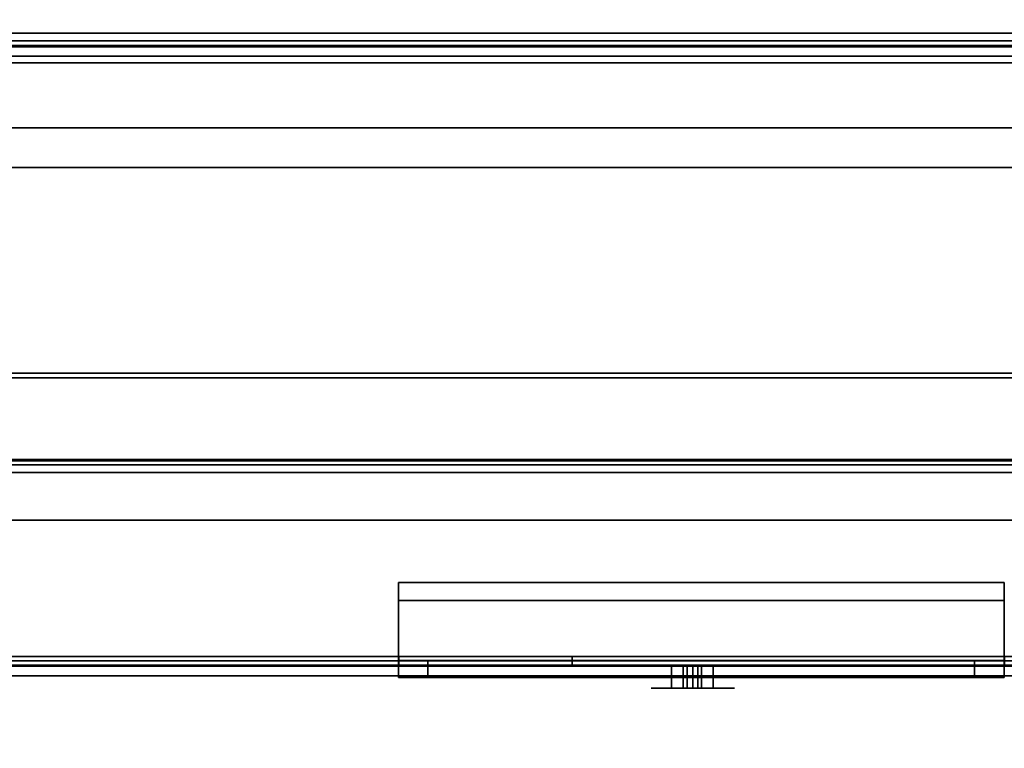
# Model space of a CAD drawing. Units: inches. Extents: x -20712 to -16584, y -8073 to -7401.
# Drawn here: x -16752 to -16747, y -7982 to -7977 of the extents above; entities that cross this region are included whole.
import ezdxf

# ---------------------------------------------------------------- set-up
doc = ezdxf.new("R2010")
doc.units = ezdxf.units.IN
doc.header["$MEASUREMENT"] = 0
doc.layers.add('M-EQPM', color=50, linetype='Continuous', lineweight=9)

msp = doc.modelspace()

# ---------------------------------------------------------------- linework, layer by layer
for points in [[(-16772.531779, -7980.995378, 69.661154), (-16736.380456, -7980.995378, 69.661154), (-16736.380456, -7965.51344, 69.661154), (-16772.531779, -7965.51344, 69.661154)], [(-16736.380456, -7980.995378, 69.567055), (-16772.531779, -7980.995378, 69.567055), (-16772.531779, -7965.51344, 69.567055), (-16736.380456, -7965.51344, 69.567055)], [(-16736.382456, -7981.085122, 78.792343), (-16760.437275, -7981.085122, 78.792343), (-16760.437275, -7965.575949, 78.792343), (-16736.382456, -7965.575949, 78.792343)], [(-16736.382456, -7981.021201, 78.828884), (-16736.382456, -7965.575949, 78.828884), (-16760.437275, -7965.575949, 78.828884), (-16760.437275, -7981.021201, 78.828884)], [(-16637.675971, -7995.977219, 68.816002), (-16637.675971, -7966.932623, 68.816002), (-16781.675971, -7966.932623, 68.816002), (-16781.675971, -7995.977219, 68.816002)], [(-16637.675971, -8001.325306, 5.125), (-16781.675971, -8001.325306, 5.125), (-16781.675971, -7966.932623, 5.125), (-16637.675971, -7966.932623, 5.125)], [(-16781.675971, -7998.620123, 5.125), (-16637.675971, -7998.620123, 5.125), (-16637.675971, -7966.932623, 5.125), (-16781.675971, -7966.932623, 5.125)], [(-16637.675971, -7996.807622, -2.926928), (-16781.675971, -7996.807622, -2.926928), (-16781.675971, -7968.557623, -2.926928), (-16637.675971, -7968.557623, -2.926928)], [(-16637.675971, -7995.977219, 66.840002), (-16781.675971, -7995.977219, 66.840002), (-16781.675971, -7968.912003, 66.840002), (-16637.675971, -7968.912003, 66.840002)], [(-16637.675971, -7994.358017, 66.840002), (-16637.675971, -7968.912003, 66.840002), (-16781.675971, -7968.912003, 66.840002), (-16781.675971, -7994.358017, 66.840002)], [(-16637.675971, -7987.004444, 46.810149), (-16637.675971, -7971.004445, 46.810149), (-16781.675971, -7971.004445, 46.810149), (-16781.675971, -7987.004444, 46.810149)], [(-16637.675971, -7989.004445, 39.006535), (-16637.675971, -7971.004445, 39.006535), (-16781.675971, -7971.004445, 39.006535), (-16781.675971, -7989.004445, 39.006535)], [(-16637.675971, -7991.004446, 31.376058), (-16637.675971, -7971.004445, 31.376058), (-16781.675971, -7971.004445, 31.376058), (-16781.675971, -7991.004446, 31.376058)], [(-16781.675971, -7991.004446, 23.745582), (-16637.675971, -7991.004446, 23.745582), (-16637.675971, -7971.004445, 23.745582), (-16781.675971, -7971.004445, 23.745582)], [(-16637.675971, -7990.358018, 64.714233), (-16781.675971, -7990.358018, 64.714233), (-16781.675971, -7972.004444, 64.714233), (-16637.675971, -7972.004444, 64.714233)], [(-16637.675971, -7985.345037, 46.114695), (-16781.675971, -7985.345037, 46.114695), (-16781.675971, -7974.535441, 45.181735), (-16637.675971, -7974.535441, 45.181735)], [(-16637.675971, -7985.345037, 38.31108), (-16781.675971, -7985.345037, 38.31108), (-16781.675971, -7974.535441, 37.37812), (-16637.675971, -7974.535441, 37.37812)], [(-16637.675971, -7985.345037, 30.680603), (-16781.675971, -7985.345037, 30.680603), (-16781.675971, -7974.535441, 29.747643), (-16637.675971, -7974.535441, 29.747643)], [(-16637.675971, -7985.345037, 23.050128), (-16781.675971, -7985.345037, 23.050128), (-16781.675971, -7974.535441, 22.117169), (-16637.675971, -7974.535441, 22.117169)], [(-16637.675971, -7992.211529, 7.703855), (-16781.675971, -7992.211529, 7.703855), (-16781.675971, -7974.727606, 8.333164), (-16637.675971, -7974.727606, 8.333164)], [(-16781.675971, -7992.211529, 7.703855), (-16637.675971, -7992.211529, 7.703855), (-16637.675971, -7974.727606, 8.333164), (-16781.675971, -7974.727606, 8.333164)], [(-16637.675971, -8001.974461, 14.764442), (-16637.675971, -7975.166158, 17.976099), (-16781.675971, -7975.166158, 17.976099), (-16781.675971, -8001.974461, 14.764442)], [(-16637.675971, -7977.425176, 64.664217), (-16781.675971, -7977.425176, 64.664217), (-16781.675971, -7976.479127, 63.33791), (-16637.675971, -7976.479127, 63.33791)], [(-16637.675971, -7977.384469, 64.693256), (-16637.675971, -7976.906212, 64.022764), (-16781.675971, -7976.906212, 64.022764), (-16781.675971, -7977.384469, 64.693256)], [(-16736.347457, -7977.248013, 68.894417), (-16772.472656, -7977.248013, 68.894417), (-16772.472656, -7977.248013, 69.494087), (-16736.347457, -7977.248013, 69.494087)], [(-16736.347457, -7977.294373, 69.485252), (-16772.472656, -7977.294373, 69.485252), (-16772.472656, -7977.294373, 68.895567), (-16736.347457, -7977.294373, 68.895567)], [(-16736.347457, -7977.81362, 69.567055), (-16736.347457, -7977.320974, 69.567055), (-16772.472656, -7977.320974, 69.567055), (-16772.472656, -7977.81362, 69.567055)], [(-16736.347457, -7979.798575, 68.816002), (-16772.472656, -7979.798575, 68.816002), (-16772.472656, -7977.32643, 68.816002), (-16736.347457, -7977.32643, 68.816002)], [(-16772.472656, -7979.794389, 68.862362), (-16736.347457, -7979.794389, 68.862362), (-16736.347457, -7977.327578, 68.862362), (-16772.472656, -7977.327578, 68.862362)], [(-16736.347457, -7977.81362, 69.520689), (-16772.472656, -7977.81362, 69.520689), (-16772.472656, -7977.329812, 69.520689), (-16736.347457, -7977.329812, 69.520689)], [(-16637.675971, -7978.050175, 64.664217), (-16781.675971, -7978.050175, 64.664217), (-16781.675971, -7977.425176, 64.664217), (-16637.675971, -7977.425176, 64.664217)], [(-16781.675971, -7978.050175, 64.714222), (-16637.675971, -7978.050175, 64.714222), (-16637.675971, -7977.425176, 64.714222), (-16781.675971, -7977.425176, 64.714222)], [(-16736.347457, -7977.81362, 69.567055), (-16772.472656, -7977.81362, 69.567055), (-16772.472656, -7977.81362, 69.520689), (-16736.347457, -7977.81362, 69.520689)], [(-16637.675971, -7978.050175, 64.714222), (-16781.675971, -7978.050175, 64.714222), (-16781.675971, -7978.050175, 64.664217), (-16637.675971, -7978.050175, 64.664217)], [(-16772.472656, -7979.801793, 69.567055), (-16736.347457, -7979.801793, 69.567055), (-16736.347457, -7979.306453, 69.567055), (-16772.472656, -7979.306453, 69.567055)], [(-16736.347457, -7979.306453, 69.520689), (-16772.472656, -7979.306453, 69.520689), (-16772.472656, -7979.306453, 69.567055), (-16736.347457, -7979.306453, 69.567055)], [(-16736.347457, -7979.795576, 69.520689), (-16772.472656, -7979.795576, 69.520689), (-16772.472656, -7979.306453, 69.520689), (-16736.347457, -7979.306453, 69.520689)], [(-16736.347457, -7979.825697, 68.893667), (-16772.472656, -7979.825697, 68.893667), (-16772.472656, -7979.825697, 69.490568), (-16736.347457, -7979.825697, 69.490568)], [(-16736.347457, -7979.87206, 69.496788), (-16772.472656, -7979.87206, 69.496788), (-16772.472656, -7979.87206, 68.889484), (-16736.347457, -7979.87206, 68.889484)], [(-16746.528582, -7980.635432, 78.350178), (-16746.528582, -7980.528653, 78.350178), (-16750.14476, -7980.528653, 78.350178), (-16750.14476, -7980.635432, 78.350178)], [(-16746.528582, -7980.993801, 77.138432), (-16750.14476, -7980.993801, 77.138432), (-16750.14476, -7980.528653, 78.350178), (-16746.528582, -7980.528653, 78.350178)], [(-16750.14476, -7980.528653, 78.350178), (-16750.14476, -7980.993801, 77.138432), (-16750.14476, -7980.993801, 77.416597), (-16750.14476, -7980.635432, 78.350178)], [(-16746.528582, -7980.993801, 77.416597), (-16746.528582, -7980.993801, 77.138432), (-16746.528582, -7980.528653, 78.350178), (-16746.528582, -7980.635432, 78.350178)], [(-16746.528582, -7980.993801, 77.416597), (-16746.528582, -7980.635432, 78.350178), (-16750.14476, -7980.635432, 78.350178), (-16750.14476, -7980.993801, 77.416597)], [(-16760.437275, -7981.02729, 78.792343), (-16736.530623, -7981.02729, 78.792343), (-16736.530623, -7980.969457, 78.792343), (-16760.437275, -7980.969457, 78.792343)], [(-16753.109392, -7981.02729, 69.604139), (-16753.109392, -7980.969457, 69.604139), (-16749.106584, -7980.969457, 69.604139), (-16749.106584, -7981.02729, 69.604139)], [(-16750.142188, -7981.02729, 77.13846), (-16750.142188, -7980.969457, 77.13846), (-16750.142188, -7980.969457, 78.53857), (-16750.142188, -7981.02729, 78.53857)], [(-16750.142188, -7981.02729, 77.13846), (-16746.526012, -7981.02729, 77.13846), (-16746.526012, -7980.969457, 77.13846), (-16750.142188, -7980.969457, 77.13846)], [(-16750.142188, -7981.02729, 78.53857), (-16750.142188, -7980.969457, 78.53857), (-16746.526012, -7980.969457, 78.53857), (-16746.526012, -7981.02729, 78.53857)], [(-16749.106584, -7981.02729, 69.604139), (-16749.106584, -7980.969457, 69.604139), (-16736.530623, -7980.969457, 69.604139), (-16736.530623, -7981.02729, 69.604139)], [(-16736.380456, -7980.995378, 69.661154), (-16772.531779, -7980.995378, 69.661154), (-16772.531779, -7980.995378, 69.567055), (-16736.380456, -7980.995378, 69.567055)], [(-16746.528582, -7980.993801, 77.416597), (-16750.14476, -7980.993801, 77.416597), (-16750.14476, -7980.993801, 77.138432), (-16746.528582, -7980.993801, 77.138432)], [(-16750.14476, -7981.095379, 77.138432), (-16750.14476, -7980.995378, 77.138432), (-16746.528582, -7980.995378, 77.138432), (-16746.528582, -7981.095379, 77.138432)], [(-16750.14476, -7981.095379, 78.538536), (-16750.14476, -7980.995378, 78.538536), (-16750.14476, -7980.995378, 77.138432), (-16750.14476, -7981.095379, 77.138432)], [(-16750.14476, -7981.095379, 78.538536), (-16746.528582, -7981.095379, 78.538536), (-16746.528582, -7980.995378, 78.538536), (-16750.14476, -7980.995378, 78.538536)], [(-16749.968587, -7981.095379, 77.416597), (-16749.968587, -7980.995378, 77.416597), (-16749.968587, -7980.995378, 78.362366), (-16749.968587, -7981.095379, 78.362366)], [(-16749.968587, -7981.095379, 77.416597), (-16746.704755, -7981.095379, 77.416597), (-16746.704755, -7980.995378, 77.416597), (-16749.968587, -7980.995378, 77.416597)], [(-16749.968587, -7981.095379, 78.362366), (-16749.968587, -7980.995378, 78.362366), (-16746.704755, -7980.995378, 78.362366), (-16746.704755, -7981.095379, 78.362366)], [(-16748.514129, -7981.158562, 70.756474), (-16748.514129, -7981.02729, 70.756474), (-16748.44436, -7981.02729, 70.756474), (-16748.44436, -7981.158562, 70.756474)], [(-16748.514129, -7981.02729, 70.690733), (-16748.514129, -7981.158562, 70.690733), (-16748.44436, -7981.158562, 70.690733), (-16748.44436, -7981.02729, 70.690733)], [(-16748.44436, -7981.158562, 70.756474), (-16748.44436, -7981.02729, 70.756474), (-16748.421658, -7981.02729, 70.779173), (-16748.421658, -7981.158562, 70.779173)], [(-16748.44436, -7981.02729, 70.690733), (-16748.44436, -7981.158562, 70.690733), (-16748.421658, -7981.158562, 70.668034), (-16748.421658, -7981.02729, 70.668034)], [(-16748.421658, -7981.158562, 70.779173), (-16748.421658, -7981.02729, 70.779173), (-16748.421658, -7981.02729, 70.843288), (-16748.421658, -7981.158562, 70.843288)], [(-16748.421658, -7981.158562, 70.603918), (-16748.421658, -7981.02729, 70.603918), (-16748.421658, -7981.02729, 70.668034), (-16748.421658, -7981.158562, 70.668034)], [(-16748.357528, -7981.158562, 70.668034), (-16748.357528, -7981.02729, 70.668034), (-16748.357528, -7981.02729, 70.603918), (-16748.357528, -7981.158562, 70.603918)], [(-16748.357528, -7981.02729, 70.668034), (-16748.357528, -7981.158562, 70.668034), (-16748.334826, -7981.158562, 70.690733), (-16748.334826, -7981.02729, 70.690733)], [(-16748.357528, -7981.158562, 70.779173), (-16748.357528, -7981.02729, 70.779173), (-16748.334826, -7981.02729, 70.756474), (-16748.334826, -7981.158562, 70.756474)], [(-16748.357528, -7981.158562, 70.843288), (-16748.357528, -7981.02729, 70.843288), (-16748.357528, -7981.02729, 70.779173), (-16748.357528, -7981.158562, 70.779173)], [(-16748.334826, -7981.02729, 70.690733), (-16748.334826, -7981.158562, 70.690733), (-16748.26506, -7981.158562, 70.690733), (-16748.26506, -7981.02729, 70.690733)], [(-16748.334826, -7981.158562, 70.756474), (-16748.334826, -7981.02729, 70.756474), (-16748.26506, -7981.02729, 70.756474), (-16748.26506, -7981.158562, 70.756474)], [(-16746.704755, -7981.095379, 78.362366), (-16746.704755, -7980.995378, 78.362366), (-16746.704755, -7980.995378, 77.416597), (-16746.704755, -7981.095379, 77.416597)], [(-16746.528582, -7981.095379, 77.138432), (-16746.528582, -7980.995378, 77.138432), (-16746.528582, -7980.995378, 78.538536), (-16746.528582, -7981.095379, 78.538536)]]:
    msp.add_3dface(points)
for points, invisible_edges in [([(-16736.347457, -7977.250685, 68.874121), (-16772.472656, -7977.250685, 68.874121), (-16772.472656, -7977.248013, 68.894417), (-16736.347457, -7977.248013, 68.894417)], 1), ([(-16736.347457, -7977.250499, 69.512976), (-16736.347457, -7977.248013, 69.494087), (-16772.472656, -7977.248013, 69.494087), (-16772.472656, -7977.250499, 69.512976)], 8), ([(-16736.347457, -7977.250499, 69.512976), (-16772.472656, -7977.250499, 69.512976), (-16772.472656, -7977.257786, 69.530571), (-16736.347457, -7977.257786, 69.530571)], 5), ([(-16736.347457, -7977.258518, 68.855209), (-16772.472656, -7977.258518, 68.855209), (-16772.472656, -7977.250685, 68.874121), (-16736.347457, -7977.250685, 68.874121)], 5), ([(-16736.347457, -7977.257786, 69.530571), (-16772.472656, -7977.257786, 69.530571), (-16772.472656, -7977.269382, 69.545683), (-16736.347457, -7977.269382, 69.545683)], 5), ([(-16772.472656, -7977.258518, 68.855209), (-16736.347457, -7977.258518, 68.855209), (-16736.347457, -7977.270981, 68.83897), (-16772.472656, -7977.270981, 68.83897)], 5), ([(-16772.472656, -7977.284494, 69.557276), (-16736.347457, -7977.284494, 69.557276), (-16736.347457, -7977.269382, 69.545683), (-16772.472656, -7977.269382, 69.545683)], 5), ([(-16736.347457, -7977.28722, 68.826508), (-16772.472656, -7977.28722, 68.826508), (-16772.472656, -7977.270981, 68.83897), (-16736.347457, -7977.270981, 68.83897)], 5), ([(-16736.347457, -7977.284494, 69.557276), (-16772.472656, -7977.284494, 69.557276), (-16772.472656, -7977.302092, 69.564566), (-16736.347457, -7977.302092, 69.564566)], 5), ([(-16736.347457, -7977.306134, 68.818674), (-16772.472656, -7977.306134, 68.818674), (-16772.472656, -7977.28722, 68.826508), (-16736.347457, -7977.28722, 68.826508)], 5), ([(-16736.347457, -7977.295506, 68.886972), (-16736.347457, -7977.294373, 68.895567), (-16772.472656, -7977.294373, 68.895567), (-16772.472656, -7977.295506, 68.886972)], 8), ([(-16772.472656, -7977.294373, 69.485252), (-16736.347457, -7977.294373, 69.485252), (-16736.347457, -7977.29558, 69.494425), (-16772.472656, -7977.29558, 69.494425)], 4), ([(-16772.472656, -7977.298822, 68.878962), (-16736.347457, -7977.298822, 68.878962), (-16736.347457, -7977.295506, 68.886972), (-16772.472656, -7977.295506, 68.886972)], 5), ([(-16772.472656, -7977.29558, 69.494425), (-16736.347457, -7977.29558, 69.494425), (-16736.347457, -7977.299122, 69.502974), (-16772.472656, -7977.299122, 69.502974)], 5), ([(-16736.347457, -7977.298822, 68.878962), (-16772.472656, -7977.298822, 68.878962), (-16772.472656, -7977.304097, 68.872089), (-16736.347457, -7977.304097, 68.872089)], 5), ([(-16736.347457, -7977.304752, 69.510309), (-16772.472656, -7977.304752, 69.510309), (-16772.472656, -7977.299122, 69.502974), (-16736.347457, -7977.299122, 69.502974)], 5), ([(-16736.347457, -7977.302092, 69.564566), (-16772.472656, -7977.302092, 69.564566), (-16772.472656, -7977.320974, 69.567055), (-16736.347457, -7977.320974, 69.567055)], 1), ([(-16736.347457, -7977.304097, 68.872089), (-16772.472656, -7977.304097, 68.872089), (-16772.472656, -7977.310975, 68.866808), (-16736.347457, -7977.310975, 68.866808)], 5), ([(-16736.347457, -7977.312094, 69.515945), (-16772.472656, -7977.312094, 69.515945), (-16772.472656, -7977.304752, 69.510309), (-16736.347457, -7977.304752, 69.510309)], 5), ([(-16736.347457, -7977.32643, 68.816002), (-16772.472656, -7977.32643, 68.816002), (-16772.472656, -7977.306134, 68.818674), (-16736.347457, -7977.306134, 68.818674)], 4), ([(-16772.472656, -7977.318983, 68.863495), (-16736.347457, -7977.318983, 68.863495), (-16736.347457, -7977.310975, 68.866808), (-16772.472656, -7977.310975, 68.866808)], 5), ([(-16772.472656, -7977.312094, 69.515945), (-16736.347457, -7977.312094, 69.515945), (-16736.347457, -7977.32064, 69.519482), (-16772.472656, -7977.32064, 69.519482)], 5), ([(-16772.472656, -7977.327578, 68.862362), (-16736.347457, -7977.327578, 68.862362), (-16736.347457, -7977.318983, 68.863495), (-16772.472656, -7977.318983, 68.863495)], 4), ([(-16772.472656, -7977.32064, 69.519482), (-16736.347457, -7977.32064, 69.519482), (-16736.347457, -7977.329812, 69.520689), (-16772.472656, -7977.329812, 69.520689)], 1), ([(-16637.675971, -7977.384469, 64.693256), (-16781.675971, -7977.384469, 64.693256), (-16781.675971, -7977.392454, 64.702028), (-16637.675971, -7977.392454, 64.702028)], 4), ([(-16637.675971, -7977.392454, 64.702028), (-16781.675971, -7977.392454, 64.702028), (-16781.675971, -7977.402282, 64.708672), (-16637.675971, -7977.402282, 64.708672)], 5), ([(-16781.675971, -7977.413397, 64.712814), (-16637.675971, -7977.413397, 64.712814), (-16637.675971, -7977.402282, 64.708672), (-16781.675971, -7977.402282, 64.708672)], 5), ([(-16637.675971, -7977.413397, 64.712814), (-16781.675971, -7977.413397, 64.712814), (-16781.675971, -7977.425176, 64.714222), (-16637.675971, -7977.425176, 64.714222)], 1), ([(-16735.867191, -7979.278486, 70.374132), (-16752.568032, -7979.278486, 70.374132), (-16752.568032, -7979.497935, 70.754225), (-16735.867191, -7979.497935, 70.754225)], 4), ([(-16735.867191, -7979.497935, 69.99404), (-16752.568032, -7979.497935, 69.99404), (-16752.568032, -7979.278486, 70.374132), (-16735.867191, -7979.278486, 70.374132)], 1), ([(-16735.867191, -7979.497935, 70.754225), (-16752.568032, -7979.497935, 70.754225), (-16752.568032, -7979.936828, 70.754225), (-16735.867191, -7979.936828, 70.754225)], 5), ([(-16735.867191, -7979.936828, 69.99404), (-16752.568032, -7979.936828, 69.99404), (-16752.568032, -7979.497935, 69.99404), (-16735.867191, -7979.497935, 69.99404)], 5), ([(-16772.472656, -7979.802494, 68.863426), (-16736.347457, -7979.802494, 68.863426), (-16736.347457, -7979.794389, 68.862362), (-16772.472656, -7979.794389, 68.862362)], 1), ([(-16772.472656, -7979.795576, 69.520689), (-16736.347457, -7979.795576, 69.520689), (-16736.347457, -7979.803373, 69.519665), (-16772.472656, -7979.803373, 69.519665)], 4), ([(-16736.347457, -7979.817595, 68.818502), (-16772.472656, -7979.817595, 68.818502), (-16772.472656, -7979.798575, 68.816002), (-16736.347457, -7979.798575, 68.816002)], 1), ([(-16736.347457, -7979.801793, 69.567055), (-16772.472656, -7979.801793, 69.567055), (-16772.472656, -7979.819981, 69.564657), (-16736.347457, -7979.819981, 69.564657)], 4), ([(-16772.472656, -7979.810044, 68.866556), (-16736.347457, -7979.810044, 68.866556), (-16736.347457, -7979.802494, 68.863426), (-16772.472656, -7979.802494, 68.863426)], 5), ([(-16772.472656, -7979.803373, 69.519665), (-16736.347457, -7979.803373, 69.519665), (-16736.347457, -7979.810637, 69.516655), (-16772.472656, -7979.810637, 69.516655)], 5), ([(-16736.347457, -7979.810044, 68.866556), (-16772.472656, -7979.810044, 68.866556), (-16772.472656, -7979.816528, 68.871529), (-16736.347457, -7979.816528, 68.871529)], 5), ([(-16736.347457, -7979.816877, 69.511871), (-16772.472656, -7979.816877, 69.511871), (-16772.472656, -7979.810637, 69.516655), (-16736.347457, -7979.810637, 69.516655)], 5), ([(-16736.347457, -7979.816528, 68.871529), (-16772.472656, -7979.816528, 68.871529), (-16772.472656, -7979.821503, 68.878017), (-16736.347457, -7979.821503, 68.878017)], 5), ([(-16736.347457, -7979.821663, 69.505629), (-16772.472656, -7979.821663, 69.505629), (-16772.472656, -7979.816877, 69.511871), (-16736.347457, -7979.816877, 69.511871)], 5), ([(-16736.347457, -7979.835316, 68.825844), (-16772.472656, -7979.835316, 68.825844), (-16772.472656, -7979.817595, 68.818502), (-16736.347457, -7979.817595, 68.818502)], 5), ([(-16736.347457, -7979.819981, 69.564657), (-16772.472656, -7979.819981, 69.564657), (-16772.472656, -7979.836927, 69.557636), (-16736.347457, -7979.836927, 69.557636)], 5), ([(-16772.472656, -7979.82463, 68.885565), (-16736.347457, -7979.82463, 68.885565), (-16736.347457, -7979.821503, 68.878017), (-16772.472656, -7979.821503, 68.878017)], 5), ([(-16772.472656, -7979.821663, 69.505629), (-16736.347457, -7979.821663, 69.505629), (-16736.347457, -7979.82467, 69.498367), (-16772.472656, -7979.82467, 69.498367)], 5), ([(-16772.472656, -7979.825697, 68.893667), (-16736.347457, -7979.825697, 68.893667), (-16736.347457, -7979.82463, 68.885565), (-16772.472656, -7979.82463, 68.885565)], 4), ([(-16772.472656, -7979.82467, 69.498367), (-16736.347457, -7979.82467, 69.498367), (-16736.347457, -7979.825697, 69.490568), (-16772.472656, -7979.825697, 69.490568)], 1), ([(-16772.472656, -7979.835316, 68.825844), (-16736.347457, -7979.835316, 68.825844), (-16736.347457, -7979.850536, 68.837523), (-16772.472656, -7979.850536, 68.837523)], 5), ([(-16736.347457, -7979.836927, 69.557636), (-16772.472656, -7979.836927, 69.557636), (-16772.472656, -7979.851478, 69.546473), (-16736.347457, -7979.851478, 69.546473)], 5), ([(-16736.347457, -7979.862215, 68.852743), (-16772.472656, -7979.862215, 68.852743), (-16772.472656, -7979.850536, 68.837523), (-16736.347457, -7979.850536, 68.837523)], 5), ([(-16772.472656, -7979.862644, 69.531921), (-16736.347457, -7979.862644, 69.531921), (-16736.347457, -7979.851478, 69.546473), (-16772.472656, -7979.851478, 69.546473)], 5), ([(-16736.347457, -7979.869554, 68.870464), (-16772.472656, -7979.869554, 68.870464), (-16772.472656, -7979.862215, 68.852743), (-16736.347457, -7979.862215, 68.852743)], 5), ([(-16736.347457, -7979.862644, 69.531921), (-16772.472656, -7979.862644, 69.531921), (-16772.472656, -7979.869665, 69.514973), (-16736.347457, -7979.869665, 69.514973)], 5), ([(-16736.347457, -7979.87206, 68.889484), (-16772.472656, -7979.87206, 68.889484), (-16772.472656, -7979.869554, 68.870464), (-16736.347457, -7979.869554, 68.870464)], 4), ([(-16736.347457, -7979.869665, 69.514973), (-16772.472656, -7979.869665, 69.514973), (-16772.472656, -7979.87206, 69.496788), (-16736.347457, -7979.87206, 69.496788)], 1), ([(-16735.867191, -7979.936828, 70.754225), (-16752.568032, -7979.936828, 70.754225), (-16752.568032, -7980.156277, 70.374132), (-16735.867191, -7980.156277, 70.374132)], 1), ([(-16735.867191, -7980.156277, 70.374132), (-16752.568032, -7980.156277, 70.374132), (-16752.568032, -7979.936828, 69.99404), (-16735.867191, -7979.936828, 69.99404)], 4), ([(-16736.530623, -7980.969457, 78.792343), (-16746.526012, -7980.969457, 78.53857), (-16750.142188, -7980.969457, 78.53857), (-16760.437275, -7980.969457, 78.792343)], 5), ([(-16760.437275, -7980.969457, 78.792343), (-16750.142188, -7980.969457, 78.53857), (-16750.142188, -7980.969457, 77.13846), (-16753.109392, -7980.969457, 69.604139)], 13), ([(-16753.109392, -7980.969457, 69.604139), (-16750.142188, -7980.969457, 77.13846), (-16749.106584, -7980.969457, 69.604139)], 3), ([(-16746.526012, -7980.969457, 77.13846), (-16736.530623, -7980.969457, 69.604139), (-16749.106584, -7980.969457, 69.604139), (-16750.142188, -7980.969457, 77.13846)], 5), ([(-16736.382456, -7981.021201, 78.828884), (-16760.437275, -7981.021201, 78.828884), (-16760.437275, -7981.040247, 78.826401), (-16736.382456, -7981.040247, 78.826401)], 4), ([(-16750.142188, -7981.02729, 77.13846), (-16750.142188, -7981.02729, 78.53857), (-16760.437275, -7981.02729, 78.792343), (-16753.109392, -7981.02729, 69.604139)], 14), ([(-16736.530623, -7981.02729, 78.792343), (-16760.437275, -7981.02729, 78.792343), (-16750.142188, -7981.02729, 78.53857), (-16746.526012, -7981.02729, 78.53857)], 10), ([(-16736.382456, -7981.040247, 78.826401), (-16760.437275, -7981.040247, 78.826401), (-16760.437275, -7981.058014, 78.819105), (-16736.382456, -7981.058014, 78.819105)], 5), ([(-16753.109392, -7981.02729, 69.604139), (-16749.106584, -7981.02729, 69.604139), (-16750.142188, -7981.02729, 77.13846)], 14), ([(-16750.14476, -7980.995378, 78.538536), (-16749.968587, -7980.995378, 78.362366), (-16749.968587, -7980.995378, 77.416597), (-16750.14476, -7980.995378, 77.138432)], 5), ([(-16746.704755, -7980.995378, 78.362366), (-16749.968587, -7980.995378, 78.362366), (-16750.14476, -7980.995378, 78.538536), (-16746.528582, -7980.995378, 78.538536)], 10), ([(-16746.528582, -7980.995378, 77.138432), (-16750.14476, -7980.995378, 77.138432), (-16749.968587, -7980.995378, 77.416597), (-16746.704755, -7980.995378, 77.416597)], 10), ([(-16749.106584, -7981.02729, 69.604139), (-16736.530623, -7981.02729, 69.604139), (-16746.526012, -7981.02729, 77.13846), (-16750.142188, -7981.02729, 77.13846)], 10), ([(-16748.524234, -7981.02729, 70.735325), (-16748.635013, -7981.02729, 70.72193), (-16748.626558, -7981.02729, 70.786154), (-16748.520363, -7981.02729, 70.74646)], 5), ([(-16748.635013, -7981.02729, 70.72193), (-16748.525544, -7981.02729, 70.723606), (-16748.524234, -7981.02729, 70.711882), (-16748.626558, -7981.02729, 70.657711)], 5), ([(-16748.525544, -7981.02729, 70.723606), (-16748.635013, -7981.02729, 70.72193), (-16748.524234, -7981.02729, 70.735325)], 3), ([(-16748.635013, -7981.158562, 70.72193), (-16748.626558, -7981.158562, 70.786154), (-16748.626558, -7981.02729, 70.786154), (-16748.635013, -7981.02729, 70.72193)], 10), ([(-16748.635013, -7981.02729, 70.72193), (-16748.626558, -7981.02729, 70.657711), (-16748.626558, -7981.158562, 70.657711), (-16748.635013, -7981.158562, 70.72193)], 10), ([(-16748.514129, -7981.02729, 70.756474), (-16748.520363, -7981.02729, 70.74646), (-16748.626558, -7981.02729, 70.786154), (-16748.60177, -7981.02729, 70.846001)], 10), ([(-16748.626558, -7981.02729, 70.657711), (-16748.524234, -7981.02729, 70.711882), (-16748.520363, -7981.02729, 70.700747)], 13), ([(-16748.514129, -7981.02729, 70.690733), (-16748.60177, -7981.02729, 70.597864), (-16748.626558, -7981.02729, 70.657711), (-16748.520363, -7981.02729, 70.700747)], 5), ([(-16748.60177, -7981.02729, 70.846001), (-16748.626558, -7981.02729, 70.786154), (-16748.626558, -7981.158562, 70.786154), (-16748.60177, -7981.158562, 70.846001)], 10), ([(-16748.626558, -7981.02729, 70.657711), (-16748.60177, -7981.02729, 70.597864), (-16748.60177, -7981.158562, 70.597864), (-16748.626558, -7981.158562, 70.657711)], 10), ([(-16748.514129, -7981.02729, 70.756474), (-16748.60177, -7981.02729, 70.846001), (-16748.562337, -7981.02729, 70.89739), (-16748.421658, -7981.02729, 70.843288)], 13), ([(-16748.514129, -7981.02729, 70.690733), (-16748.421658, -7981.02729, 70.603918), (-16748.562337, -7981.02729, 70.546474), (-16748.60177, -7981.02729, 70.597864)], 11), ([(-16748.562337, -7981.02729, 70.89739), (-16748.60177, -7981.02729, 70.846001), (-16748.60177, -7981.158562, 70.846001), (-16748.562337, -7981.158562, 70.89739)], 10), ([(-16748.60177, -7981.02729, 70.597864), (-16748.562337, -7981.02729, 70.546474), (-16748.562337, -7981.158562, 70.546474), (-16748.60177, -7981.158562, 70.597864)], 10), ([(-16748.421658, -7981.02729, 70.843288), (-16748.562337, -7981.02729, 70.89739), (-16748.510947, -7981.02729, 70.936821), (-16748.414087, -7981.02729, 70.850504)], 5), ([(-16748.510947, -7981.02729, 70.507038), (-16748.562337, -7981.02729, 70.546474), (-16748.421658, -7981.02729, 70.603918), (-16748.414087, -7981.02729, 70.596703)], 10), ([(-16748.510947, -7981.02729, 70.936821), (-16748.562337, -7981.02729, 70.89739), (-16748.562337, -7981.158562, 70.89739), (-16748.510947, -7981.158562, 70.936821)], 10), ([(-16748.562337, -7981.02729, 70.546474), (-16748.510947, -7981.02729, 70.507038), (-16748.510947, -7981.158562, 70.507038), (-16748.562337, -7981.158562, 70.546474)], 10), ([(-16748.524234, -7981.158562, 70.711882), (-16748.524234, -7981.02729, 70.711882), (-16748.525544, -7981.02729, 70.723606), (-16748.525544, -7981.158562, 70.723606)], 5), ([(-16748.525544, -7981.158562, 70.723606), (-16748.525544, -7981.02729, 70.723606), (-16748.524234, -7981.02729, 70.735325), (-16748.524234, -7981.158562, 70.735325)], 5), ([(-16748.524234, -7981.02729, 70.711882), (-16748.524234, -7981.158562, 70.711882), (-16748.520363, -7981.158562, 70.700747), (-16748.520363, -7981.02729, 70.700747)], 5), ([(-16748.520363, -7981.02729, 70.74646), (-16748.520363, -7981.158562, 70.74646), (-16748.524234, -7981.158562, 70.735325), (-16748.524234, -7981.02729, 70.735325)], 5), ([(-16748.520363, -7981.02729, 70.700747), (-16748.520363, -7981.158562, 70.700747), (-16748.514129, -7981.158562, 70.690733), (-16748.514129, -7981.02729, 70.690733)], 1), ([(-16748.514129, -7981.02729, 70.756474), (-16748.514129, -7981.158562, 70.756474), (-16748.520363, -7981.158562, 70.74646), (-16748.520363, -7981.02729, 70.74646)], 4), ([(-16748.421658, -7981.02729, 70.843288), (-16748.421658, -7981.02729, 70.779173), (-16748.44436, -7981.02729, 70.756474), (-16748.514129, -7981.02729, 70.756474)], 8), ([(-16748.44436, -7981.02729, 70.690733), (-16748.421658, -7981.02729, 70.668034), (-16748.421658, -7981.02729, 70.603918), (-16748.514129, -7981.02729, 70.690733)], 4), ([(-16748.4511, -7981.02729, 70.961609), (-16748.404946, -7981.02729, 70.855585), (-16748.414087, -7981.02729, 70.850504), (-16748.510947, -7981.02729, 70.936821)], 5), ([(-16748.4511, -7981.02729, 70.48225), (-16748.510947, -7981.02729, 70.507038), (-16748.414087, -7981.02729, 70.596703), (-16748.404946, -7981.02729, 70.591621)], 10), ([(-16748.4511, -7981.02729, 70.961609), (-16748.510947, -7981.02729, 70.936821), (-16748.510947, -7981.158562, 70.936821), (-16748.4511, -7981.158562, 70.961609)], 10), ([(-16748.510947, -7981.02729, 70.507038), (-16748.4511, -7981.02729, 70.48225), (-16748.4511, -7981.158562, 70.48225), (-16748.510947, -7981.158562, 70.507038)], 10), ([(-16748.394821, -7981.02729, 70.858212), (-16748.404946, -7981.02729, 70.855585), (-16748.4511, -7981.02729, 70.961609), (-16748.386879, -7981.02729, 70.970066)], 10), ([(-16748.4511, -7981.02729, 70.48225), (-16748.404946, -7981.02729, 70.591621), (-16748.394821, -7981.02729, 70.588995), (-16748.386879, -7981.02729, 70.473793)], 5), ([(-16748.386879, -7981.02729, 70.970066), (-16748.4511, -7981.02729, 70.961609), (-16748.4511, -7981.158562, 70.961609), (-16748.386879, -7981.158562, 70.970066)], 2), ([(-16748.386879, -7981.158562, 70.473793), (-16748.4511, -7981.158562, 70.48225), (-16748.4511, -7981.02729, 70.48225), (-16748.386879, -7981.02729, 70.473793)], 2), ([(-16748.414087, -7981.02729, 70.850504), (-16748.414087, -7981.158562, 70.850504), (-16748.421658, -7981.158562, 70.843288), (-16748.421658, -7981.02729, 70.843288)], 1), ([(-16748.421658, -7981.02729, 70.603918), (-16748.421658, -7981.158562, 70.603918), (-16748.414087, -7981.158562, 70.596703), (-16748.414087, -7981.02729, 70.596703)], 4), ([(-16748.404946, -7981.02729, 70.855585), (-16748.404946, -7981.158562, 70.855585), (-16748.414087, -7981.158562, 70.850504), (-16748.414087, -7981.02729, 70.850504)], 5), ([(-16748.414087, -7981.02729, 70.596703), (-16748.414087, -7981.158562, 70.596703), (-16748.404946, -7981.158562, 70.591621), (-16748.404946, -7981.02729, 70.591621)], 5), ([(-16748.394821, -7981.02729, 70.858212), (-16748.394821, -7981.158562, 70.858212), (-16748.404946, -7981.158562, 70.855585), (-16748.404946, -7981.02729, 70.855585)], 5), ([(-16748.404946, -7981.02729, 70.591621), (-16748.404946, -7981.158562, 70.591621), (-16748.394821, -7981.158562, 70.588995), (-16748.394821, -7981.02729, 70.588995)], 5), ([(-16748.394821, -7981.158562, 70.858212), (-16748.394821, -7981.02729, 70.858212), (-16748.384364, -7981.02729, 70.858212), (-16748.384364, -7981.158562, 70.858212)], 5), ([(-16748.384364, -7981.158562, 70.588995), (-16748.384364, -7981.02729, 70.588995), (-16748.394821, -7981.02729, 70.588995), (-16748.394821, -7981.158562, 70.588995)], 5), ([(-16748.394821, -7981.02729, 70.858212), (-16748.386879, -7981.02729, 70.970066), (-16748.384364, -7981.02729, 70.858212)], 3), ([(-16748.386879, -7981.02729, 70.473793), (-16748.394821, -7981.02729, 70.588995), (-16748.384364, -7981.02729, 70.588995)], 13), ([(-16748.374242, -7981.02729, 70.855585), (-16748.384364, -7981.02729, 70.858212), (-16748.386879, -7981.02729, 70.970066), (-16748.322658, -7981.02729, 70.961609)], 10), ([(-16748.386879, -7981.02729, 70.473793), (-16748.384364, -7981.02729, 70.588995), (-16748.374242, -7981.02729, 70.591621), (-16748.322658, -7981.02729, 70.48225)], 5), ([(-16748.386879, -7981.02729, 70.473793), (-16748.322658, -7981.02729, 70.48225), (-16748.322658, -7981.158562, 70.48225), (-16748.386879, -7981.158562, 70.473793)], 2), ([(-16748.386879, -7981.158562, 70.970066), (-16748.322658, -7981.158562, 70.961609), (-16748.322658, -7981.02729, 70.961609), (-16748.386879, -7981.02729, 70.970066)], 2), ([(-16748.374242, -7981.02729, 70.855585), (-16748.374242, -7981.158562, 70.855585), (-16748.384364, -7981.158562, 70.858212), (-16748.384364, -7981.02729, 70.858212)], 5), ([(-16748.384364, -7981.02729, 70.588995), (-16748.384364, -7981.158562, 70.588995), (-16748.374242, -7981.158562, 70.591621), (-16748.374242, -7981.02729, 70.591621)], 5), ([(-16748.365101, -7981.02729, 70.850504), (-16748.365101, -7981.158562, 70.850504), (-16748.374242, -7981.158562, 70.855585), (-16748.374242, -7981.02729, 70.855585)], 5), ([(-16748.374242, -7981.02729, 70.591621), (-16748.374242, -7981.158562, 70.591621), (-16748.365101, -7981.158562, 70.596703), (-16748.365101, -7981.02729, 70.596703)], 5), ([(-16748.374242, -7981.02729, 70.855585), (-16748.322658, -7981.02729, 70.961609), (-16748.365101, -7981.02729, 70.850504)], 3), ([(-16748.322658, -7981.02729, 70.48225), (-16748.374242, -7981.02729, 70.591621), (-16748.365101, -7981.02729, 70.596703)], 13), ([(-16748.357528, -7981.02729, 70.843288), (-16748.357528, -7981.158562, 70.843288), (-16748.365101, -7981.158562, 70.850504), (-16748.365101, -7981.02729, 70.850504)], 4), ([(-16748.365101, -7981.02729, 70.596703), (-16748.365101, -7981.158562, 70.596703), (-16748.357528, -7981.158562, 70.603918), (-16748.357528, -7981.02729, 70.603918)], 1), ([(-16748.357528, -7981.02729, 70.843288), (-16748.365101, -7981.02729, 70.850504), (-16748.322658, -7981.02729, 70.961609), (-16748.262811, -7981.02729, 70.936821)], 10), ([(-16748.365101, -7981.02729, 70.596703), (-16748.357528, -7981.02729, 70.603918), (-16748.262811, -7981.02729, 70.507038), (-16748.322658, -7981.02729, 70.48225)], 10), ([(-16748.334826, -7981.02729, 70.756474), (-16748.357528, -7981.02729, 70.779173), (-16748.357528, -7981.02729, 70.843288), (-16748.26506, -7981.02729, 70.756474)], 4), ([(-16748.26506, -7981.02729, 70.756474), (-16748.357528, -7981.02729, 70.843288), (-16748.211421, -7981.02729, 70.89739), (-16748.171988, -7981.02729, 70.846001)], 11), ([(-16748.211421, -7981.02729, 70.89739), (-16748.357528, -7981.02729, 70.843288), (-16748.262811, -7981.02729, 70.936821)], 3), ([(-16748.357528, -7981.02729, 70.603918), (-16748.357528, -7981.02729, 70.668034), (-16748.334826, -7981.02729, 70.690733), (-16748.26506, -7981.02729, 70.690733)], 8), ([(-16748.211421, -7981.02729, 70.546474), (-16748.262811, -7981.02729, 70.507038), (-16748.357528, -7981.02729, 70.603918), (-16748.26506, -7981.02729, 70.690733)], 14), ([(-16748.322658, -7981.02729, 70.48225), (-16748.262811, -7981.02729, 70.507038), (-16748.262811, -7981.158562, 70.507038), (-16748.322658, -7981.158562, 70.48225)], 10), ([(-16748.262811, -7981.02729, 70.936821), (-16748.322658, -7981.02729, 70.961609), (-16748.322658, -7981.158562, 70.961609), (-16748.262811, -7981.158562, 70.936821)], 10), ([(-16748.258823, -7981.02729, 70.74646), (-16748.258823, -7981.158562, 70.74646), (-16748.26506, -7981.158562, 70.756474), (-16748.26506, -7981.02729, 70.756474)], 1), ([(-16748.26506, -7981.02729, 70.690733), (-16748.26506, -7981.158562, 70.690733), (-16748.258823, -7981.158562, 70.700747), (-16748.258823, -7981.02729, 70.700747)], 4), ([(-16748.26506, -7981.02729, 70.756474), (-16748.171988, -7981.02729, 70.846001), (-16748.1472, -7981.02729, 70.786154), (-16748.258823, -7981.02729, 70.74646)], 5), ([(-16748.26506, -7981.02729, 70.690733), (-16748.258823, -7981.02729, 70.700747), (-16748.1472, -7981.02729, 70.657711), (-16748.171988, -7981.02729, 70.597864)], 10), ([(-16748.211421, -7981.02729, 70.546474), (-16748.26506, -7981.02729, 70.690733), (-16748.171988, -7981.02729, 70.597864)], 3), ([(-16748.262811, -7981.02729, 70.507038), (-16748.211421, -7981.02729, 70.546474), (-16748.211421, -7981.158562, 70.546474), (-16748.262811, -7981.158562, 70.507038)], 10), ([(-16748.211421, -7981.02729, 70.89739), (-16748.262811, -7981.02729, 70.936821), (-16748.262811, -7981.158562, 70.936821), (-16748.211421, -7981.158562, 70.89739)], 10), ([(-16748.254954, -7981.02729, 70.735325), (-16748.254954, -7981.158562, 70.735325), (-16748.258823, -7981.158562, 70.74646), (-16748.258823, -7981.02729, 70.74646)], 5), ([(-16748.258823, -7981.02729, 70.700747), (-16748.258823, -7981.158562, 70.700747), (-16748.254954, -7981.158562, 70.711882), (-16748.254954, -7981.02729, 70.711882)], 5), ([(-16748.254954, -7981.02729, 70.735325), (-16748.258823, -7981.02729, 70.74646), (-16748.1472, -7981.02729, 70.786154), (-16748.138743, -7981.02729, 70.72193)], 10), ([(-16748.258823, -7981.02729, 70.700747), (-16748.254954, -7981.02729, 70.711882), (-16748.1472, -7981.02729, 70.657711)], 14), ([(-16748.254954, -7981.158562, 70.735325), (-16748.254954, -7981.02729, 70.735325), (-16748.253644, -7981.02729, 70.723606), (-16748.253644, -7981.158562, 70.723606)], 5), ([(-16748.253644, -7981.158562, 70.723606), (-16748.253644, -7981.02729, 70.723606), (-16748.254954, -7981.02729, 70.711882), (-16748.254954, -7981.158562, 70.711882)], 5), ([(-16748.138743, -7981.02729, 70.72193), (-16748.253644, -7981.02729, 70.723606), (-16748.254954, -7981.02729, 70.735325)], 13), ([(-16748.254954, -7981.02729, 70.711882), (-16748.253644, -7981.02729, 70.723606), (-16748.138743, -7981.02729, 70.72193), (-16748.1472, -7981.02729, 70.657711)], 10), ([(-16748.211421, -7981.02729, 70.546474), (-16748.171988, -7981.02729, 70.597864), (-16748.171988, -7981.158562, 70.597864), (-16748.211421, -7981.158562, 70.546474)], 10), ([(-16748.171988, -7981.02729, 70.846001), (-16748.211421, -7981.02729, 70.89739), (-16748.211421, -7981.158562, 70.89739), (-16748.171988, -7981.158562, 70.846001)], 10), ([(-16748.171988, -7981.02729, 70.597864), (-16748.1472, -7981.02729, 70.657711), (-16748.1472, -7981.158562, 70.657711), (-16748.171988, -7981.158562, 70.597864)], 10), ([(-16748.1472, -7981.02729, 70.786154), (-16748.171988, -7981.02729, 70.846001), (-16748.171988, -7981.158562, 70.846001), (-16748.1472, -7981.158562, 70.786154)], 10), ([(-16748.138743, -7981.158562, 70.72193), (-16748.1472, -7981.158562, 70.657711), (-16748.1472, -7981.02729, 70.657711), (-16748.138743, -7981.02729, 70.72193)], 10), ([(-16748.138743, -7981.02729, 70.72193), (-16748.1472, -7981.02729, 70.786154), (-16748.1472, -7981.158562, 70.786154), (-16748.138743, -7981.158562, 70.72193)], 10), ([(-16746.704755, -7980.995378, 77.416597), (-16746.704755, -7980.995378, 78.362366), (-16746.528582, -7980.995378, 78.538536), (-16746.528582, -7980.995378, 77.138432)], 10), ([(-16760.437275, -7981.073315, 78.807495), (-16736.382456, -7981.073315, 78.807495), (-16736.382456, -7981.058014, 78.819105), (-16760.437275, -7981.058014, 78.819105)], 5), ([(-16736.382456, -7981.073315, 78.807495), (-16760.437275, -7981.073315, 78.807495), (-16760.437275, -7981.085122, 78.792343), (-16736.382456, -7981.085122, 78.792343)], 1), ([(-16749.968587, -7981.095379, 78.362366), (-16746.704755, -7981.095379, 78.362366), (-16746.528582, -7981.095379, 78.538536), (-16750.14476, -7981.095379, 78.538536)], 10), ([(-16750.14476, -7981.095379, 77.138432), (-16746.528582, -7981.095379, 77.138432), (-16746.704755, -7981.095379, 77.416597), (-16749.968587, -7981.095379, 77.416597)], 10), ([(-16749.968587, -7981.095379, 77.416597), (-16749.968587, -7981.095379, 78.362366), (-16750.14476, -7981.095379, 78.538536), (-16750.14476, -7981.095379, 77.138432)], 10), ([(-16746.528582, -7981.095379, 78.538536), (-16746.704755, -7981.095379, 78.362366), (-16746.704755, -7981.095379, 77.416597), (-16746.528582, -7981.095379, 77.138432)], 5), ([(-16748.635013, -7981.158562, 70.72193), (-16748.525544, -7981.158562, 70.723606), (-16748.524234, -7981.158562, 70.735325)], 13), ([(-16748.524234, -7981.158562, 70.735325), (-16748.520363, -7981.158562, 70.74646), (-16748.626558, -7981.158562, 70.786154), (-16748.635013, -7981.158562, 70.72193)], 10), ([(-16748.524234, -7981.158562, 70.711882), (-16748.525544, -7981.158562, 70.723606), (-16748.635013, -7981.158562, 70.72193), (-16748.626558, -7981.158562, 70.657711)], 10), ([(-16748.514129, -7981.158562, 70.756474), (-16748.60177, -7981.158562, 70.846001), (-16748.626558, -7981.158562, 70.786154), (-16748.520363, -7981.158562, 70.74646)], 5), ([(-16748.514129, -7981.158562, 70.690733), (-16748.520363, -7981.158562, 70.700747), (-16748.626558, -7981.158562, 70.657711), (-16748.60177, -7981.158562, 70.597864)], 10), ([(-16748.520363, -7981.158562, 70.700747), (-16748.524234, -7981.158562, 70.711882), (-16748.626558, -7981.158562, 70.657711)], 14), ([(-16748.514129, -7981.158562, 70.756474), (-16748.421658, -7981.158562, 70.843288), (-16748.562337, -7981.158562, 70.89739), (-16748.60177, -7981.158562, 70.846001)], 11), ([(-16748.60177, -7981.158562, 70.597864), (-16748.562337, -7981.158562, 70.546474), (-16748.514129, -7981.158562, 70.690733)], 14), ([(-16748.562337, -7981.158562, 70.89739), (-16748.421658, -7981.158562, 70.843288), (-16748.510947, -7981.158562, 70.936821)], 3), ([(-16748.562337, -7981.158562, 70.546474), (-16748.510947, -7981.158562, 70.507038), (-16748.421658, -7981.158562, 70.603918), (-16748.514129, -7981.158562, 70.690733)], 14), ([(-16748.44436, -7981.158562, 70.756474), (-16748.421658, -7981.158562, 70.779173), (-16748.421658, -7981.158562, 70.843288), (-16748.514129, -7981.158562, 70.756474)], 4), ([(-16748.421658, -7981.158562, 70.603918), (-16748.421658, -7981.158562, 70.668034), (-16748.44436, -7981.158562, 70.690733), (-16748.514129, -7981.158562, 70.690733)], 8), ([(-16748.510947, -7981.158562, 70.936821), (-16748.421658, -7981.158562, 70.843288), (-16748.414087, -7981.158562, 70.850504), (-16748.4511, -7981.158562, 70.961609)], 5), ([(-16748.414087, -7981.158562, 70.596703), (-16748.421658, -7981.158562, 70.603918), (-16748.510947, -7981.158562, 70.507038), (-16748.4511, -7981.158562, 70.48225)], 10), ([(-16748.4511, -7981.158562, 70.961609), (-16748.404946, -7981.158562, 70.855585), (-16748.394821, -7981.158562, 70.858212), (-16748.386879, -7981.158562, 70.970066)], 5), ([(-16748.404946, -7981.158562, 70.855585), (-16748.4511, -7981.158562, 70.961609), (-16748.414087, -7981.158562, 70.850504)], 3), ([(-16748.394821, -7981.158562, 70.588995), (-16748.4511, -7981.158562, 70.48225), (-16748.386879, -7981.158562, 70.473793), (-16748.384364, -7981.158562, 70.588995)], 5), ([(-16748.404946, -7981.158562, 70.591621), (-16748.4511, -7981.158562, 70.48225), (-16748.394821, -7981.158562, 70.588995)], 3), ([(-16748.4511, -7981.158562, 70.48225), (-16748.404946, -7981.158562, 70.591621), (-16748.414087, -7981.158562, 70.596703)], 13), ([(-16748.384364, -7981.158562, 70.858212), (-16748.386879, -7981.158562, 70.970066), (-16748.394821, -7981.158562, 70.858212)], 3), ([(-16748.374242, -7981.158562, 70.855585), (-16748.365101, -7981.158562, 70.850504), (-16748.322658, -7981.158562, 70.961609), (-16748.386879, -7981.158562, 70.970066)], 10), ([(-16748.386879, -7981.158562, 70.970066), (-16748.384364, -7981.158562, 70.858212), (-16748.374242, -7981.158562, 70.855585)], 13), ([(-16748.386879, -7981.158562, 70.473793), (-16748.322658, -7981.158562, 70.48225), (-16748.374242, -7981.158562, 70.591621), (-16748.384364, -7981.158562, 70.588995)], 10), ([(-16748.365101, -7981.158562, 70.596703), (-16748.374242, -7981.158562, 70.591621), (-16748.322658, -7981.158562, 70.48225), (-16748.262811, -7981.158562, 70.507038)], 10), ([(-16748.357528, -7981.158562, 70.843288), (-16748.322658, -7981.158562, 70.961609), (-16748.365101, -7981.158562, 70.850504)], 3), ([(-16748.262811, -7981.158562, 70.507038), (-16748.211421, -7981.158562, 70.546474), (-16748.357528, -7981.158562, 70.603918), (-16748.365101, -7981.158562, 70.596703)], 10), ([(-16748.26506, -7981.158562, 70.756474), (-16748.171988, -7981.158562, 70.846001), (-16748.211421, -7981.158562, 70.89739), (-16748.357528, -7981.158562, 70.843288)], 13), ([(-16748.357528, -7981.158562, 70.843288), (-16748.211421, -7981.158562, 70.89739), (-16748.262811, -7981.158562, 70.936821), (-16748.322658, -7981.158562, 70.961609)], 9), ([(-16748.357528, -7981.158562, 70.843288), (-16748.357528, -7981.158562, 70.779173), (-16748.334826, -7981.158562, 70.756474), (-16748.26506, -7981.158562, 70.756474)], 8), ([(-16748.357528, -7981.158562, 70.603918), (-16748.26506, -7981.158562, 70.690733), (-16748.334826, -7981.158562, 70.690733), (-16748.357528, -7981.158562, 70.668034)], 1), ([(-16748.26506, -7981.158562, 70.756474), (-16748.258823, -7981.158562, 70.74646), (-16748.1472, -7981.158562, 70.786154), (-16748.171988, -7981.158562, 70.846001)], 10), ([(-16748.171988, -7981.158562, 70.597864), (-16748.1472, -7981.158562, 70.657711), (-16748.26506, -7981.158562, 70.690733), (-16748.211421, -7981.158562, 70.546474)], 6), ([(-16748.258823, -7981.158562, 70.700747), (-16748.26506, -7981.158562, 70.690733), (-16748.1472, -7981.158562, 70.657711)], 14), ([(-16748.254954, -7981.158562, 70.735325), (-16748.138743, -7981.158562, 70.72193), (-16748.1472, -7981.158562, 70.786154), (-16748.258823, -7981.158562, 70.74646)], 5), ([(-16748.1472, -7981.158562, 70.657711), (-16748.254954, -7981.158562, 70.711882), (-16748.258823, -7981.158562, 70.700747)], 13), ([(-16748.138743, -7981.158562, 70.72193), (-16748.253644, -7981.158562, 70.723606), (-16748.254954, -7981.158562, 70.711882), (-16748.1472, -7981.158562, 70.657711)], 5), ([(-16748.253644, -7981.158562, 70.723606), (-16748.138743, -7981.158562, 70.72193), (-16748.254954, -7981.158562, 70.735325)], 3)]:
    msp.add_3dface(points, dxfattribs=dict(invisible_edges=invisible_edges))
at = {"layer": 'M-EQPM', "invisible_edges": 15}
msp.add_3dface([(-16748.357528, -7981.158562, 70.603918), (-16748.211421, -7981.158562, 70.546474), (-16748.26506, -7981.158562, 70.690733)], dxfattribs=at)

doc.saveas('drawing.dxf')
